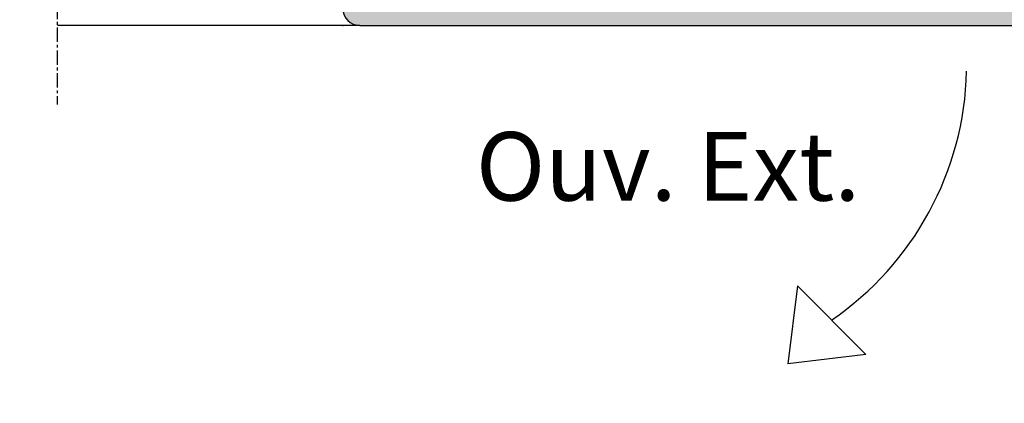
# Model space of a CAD drawing. Units: millimetres. Extents: x 1638 to 11937, y 1412 to 4679.
# Drawn here: x 4335 to 4421, y 3835 to 3869 of the extents above; entities that cross this region are included whole.
import ezdxf

# ---------------------------------------------------------------- set-up
doc = ezdxf.new("R2010")
doc.units = ezdxf.units.MM
doc.linetypes.add('CENTER', pattern=[2, 1.25, -0.25, 0.25, -0.25])
for name, color, linetype in [('BC_OX_COTES', 7, 'Continuous'), ('BC_OX_PLANS A LA COUPE', 161, 'CENTER'), ('BC_OX_TEXTE ARIAL STD 06mm', 90, 'Continuous'), ('HILFSPUNKTE', 14, 'Continuous'), ('ST_CONT', 130, 'Continuous'), ('ST_EDGE', 161, 'Continuous'), ('ST_HATCH', 170, 'Continuous')]:
    doc.layers.add(name, color=color, linetype=linetype)
doc.styles.add('BC_OX_05mm', font='arial.ttf', dxfattribs={"height": 5})
doc.styles.add('BC_OX_08mm', font='arial.ttf', dxfattribs={"height": 8})
doc.dimstyles.new('MAL-ISO$0', dxfattribs={"dimtxt": 5, "dimasz": 3, "dimexe": 1, "dimexo": 2, "dimgap": 1.5, "dimtad": 1, "dimdec": 0, "dimtxsty": 'BC_OX_05mm', "dimcen": 0, "dimclrt": 5, "dimadec": 1, "dimazin": 2, "dimtp": 0.1, "dimtm": 0.1, "dimtfac": 0.71, "dimtdec": 0, "dimtmove": 0, "dimatfit": 3, "dimfxl": 1, "dimlwd": -1, "dimlwe": -1, "dimarcsym": 1})

# ---------------------------------------------------------------- blocks, each defined once
blk = doc.blocks.new('32803')
h = blk.add_hatch(color=5)
edge = h.paths.add_edge_path()
edge.add_arc((-48.50000000000001, -68.49999999999999), 1.5, -180, 0, ccw=False)
edge.add_line((-50.00000000000001, -68.49999999999999), (-49.99999999999999, 18.50000000000001))
edge.add_arc((-48.49999999999999, 18.50000000000001), 1.5, 0, 180, ccw=False)
edge.add_line((-46.99999999999999, 18.50000000000001), (-47, 1.000000000000014))
edge.add_arc((-46, 1.000000000000014), 1, 180, 270)
edge.add_line((-46, 1.4210854715202e-14), (-7.5, 7.105427357601002e-15))
edge.add_arc((-7.5, -1.499999999999993), 1.5, -90, 90, ccw=False)
edge.add_line((-7.5, -2.999999999999993), (-12.8000000000003, -2.999999999999993))
edge.add_arc((-12.79999999999916, -4.699999999999937), 1.699999999999944, 90.00000000003831, 274.9262212565846)
edge.add_line((-12.65401608891545, -6.393720371756892), (-7.673048658964149, -6.004997097859125))
edge.add_arc((-7.561308149716179, -8.001873172780332), 1.999999999999931, 5.360746756150718, 93.20279751389631, ccw=False)
edge.add_line((-5.570055740897033, -7.81502070592034), (-5.168018008933359, -12.18329689283325))
edge.add_arc((-3.176435158766822, -12.00000000000005), 1.999999999999943, 185.2584481080187, 270)
edge.add_line((-3.176435158766822, -13.99999999999999), (-2, -13.99999999999999))
edge.add_arc((-2, -15.99999999999999), 2, 0, 90, ccw=False)
edge.add_line((0, -15.99999999999999), (0, -48))
edge.add_arc((-2, -48), 2, -90, 0, ccw=False)
edge.add_line((-2, -50), (-45.99999999999995, -49.99999999999999))
edge.add_arc((-45.99999999999995, -50.99999999999999), 1, 90, 180)
edge.add_line((-46.99999999999995, -50.99999999999999), (-47.00000000000001, -68.49999999999999))
edge = h.paths.add_edge_path(flags=16)
edge.add_line((-48.49999999999999, 18.50000000000001), (-48.5, 1.000000000000014))
edge.add_arc((-46, 1.000000000000014), 2.5, 180, 270)
edge.add_line((-46, -1.499999999999986), (-7.5, -1.499999999999993))
edge.add_line((-7.5, -1.499999999999993), (-12.80000000000075, -1.499999999999993))
edge.add_arc((-12.7999999999987, -4.699999999999914), 3.199999999999921, 90.00000000003662, 274.9262212565869)
edge.add_line((-12.52520675560572, -7.888179523307137), (-7.589243277028231, -7.502654154049985))
edge.add_arc((-7.561308149716188, -8.001873172780382), 0.5000000000000804, 5.360746756157198, 93.20279751390137, ccw=False)
edge.add_line((-7.06349504751131, -7.955160056065317), (-6.66170274558533, -12.3207695624581))
edge.add_arc((-3.176432757793798, -12), 3.499999999999993, 185.2584481080187, 269.9999999999999)
edge.add_line((-3.176432757793805, -15.49999999999999), (-2, -15.49999999999999))
edge.add_arc((-2, -15.99999999999999), 0.5, -6.480149750132114e-12, 90, ccw=False)
edge.add_line((-1.5, -16.00000000000005), (-1.5, -48))
edge.add_arc((-2, -48), 0.5, -90, 0, ccw=False)
edge.add_line((-2, -48.5), (-46.00000000000006, -48.49999999999999))
edge.add_arc((-46.00000000000006, -50.99999999999999), 2.5, 90, 180)
edge.add_line((-48.50000000000006, -50.99999999999999), (-48.50000000000001, -68.49999999999999))
edge.add_line((-48.50000000000001, -68.49999999999999), (-48.49999999999999, 18.50000000000001))
at = {"layer": 'HILFSPUNKTE'}
blk.add_point((-50.00000000000001, -69.99999999999999), dxfattribs=at)
at = {"layer": 'ST_CONT'}
blk.add_lwpolyline([(-47.00000000000001, -68.49999999999999, -0.9999999999999999), (-50.00000000000001, -68.49999999999999), (-49.99999999999999, 18.50000000000001, -0.9999999999999999), (-46.99999999999999, 18.50000000000001), (-47, 1.000000000000014, 0.414213562373095), (-46, 1.4210854715202e-14), (-7.5, 7.105427357601002e-15, -0.9999999999999999), (-7.5, -2.999999999999993), (-12.8000000000003, -2.999999999999993, 1.043940648538737), (-12.65401608891545, -6.393720371756892), (-7.673048658964149, -6.004997097859125, -0.4032247648994258), (-5.570055740897033, -7.81502070592034), (-5.168018008933359, -12.18329689283325, 0.3875810705703802), (-3.176435158766822, -13.99999999999999), (-2, -13.99999999999999, -0.414213562373095), (0, -15.99999999999999), (0, -48, -0.414213562373095), (-2, -50), (-45.99999999999995, -49.99999999999999, 0.414213562373095), (-46.99999999999995, -50.99999999999999)], format="xyb", close=True, dxfattribs=at)
blk = doc.blocks.new('*D1121')
at = {"layer": 'BC_OX_COTES', "color": 7, "lineweight": 0, "transparency": 16777216}
for p, q in [((4284.963826224638, 3814.411909635792), (4284.963826224638, 3813.411909635792)), ((4592.254714666652, 3814.411909635792), (4592.254714666652, 3813.411909635792)), ((4287.963826224638, 3812.411909635792), (4589.254714666652, 3812.411909635792))]:
    blk.add_line(p, q, dxfattribs=at)
at = {"layer": 'BC_OX_COTES', "color": 7, "transparency": 16777216}
for points in [[(4287.963826224638, 3812.911909635792), (4287.963826224638, 3811.911909635792), (4284.963826224638, 3812.411909635792)], [(4589.254714666652, 3812.911909635792), (4589.254714666652, 3811.911909635792), (4592.254714666652, 3812.411909635792)]]:
    blk.add_solid(points, dxfattribs=at)
at = {"layer": 'Defpoints', "color": 0, "transparency": 16777216}
for p in [(4284.963826224638, 3812.411909635792), (4592.254714666652, 3812.411909635792), (4592.254714666652, 3812.411909635792)]:
    blk.add_point(p, dxfattribs=at)
at = {"layer": 'BC_OX_COTES', "color": 5, "transparency": 16777216, "insert": (4441.972033855478, 3818.048335283814), "char_height": 8, "attachment_point": 5, "style": 'BC_OX_08mm'}
blk.add_mtext('LPL = LARGEUR PASSAGE LIBRE = LHT- 175', dxfattribs=at)

msp = doc.modelspace()

# ---------------------------------------------------------------- linework, layer by layer
at = {"color": 0}
for p, q in [((4402.965992696024, 3845.682034570946), (4402.134841814955, 3838.850883689875)), ((4408.965992696024, 3839.682034570946), (4402.965992696024, 3845.682034570946)), ((4408.965992696024, 3839.682034570946), (4402.134841814955, 3838.850883689875))]:
    msp.add_line(p, q, dxfattribs=at)
msp.add_arc((4390.599208564798, 3865.134907313321), 27.20789497408772, 304.3878045526253, 358.6114546490505, dxfattribs=at)
at = {"layer": 'BC_OX_PLANS A LA COUPE'}
msp.add_line((4338.116010164529, 3922.290933107724), (4338.116010164529, 3861.56732611673), dxfattribs=at)
at = {"layer": 'ST_EDGE'}
msp.add_line((4364.628358145512, 3868.466026374113), (4338.128358145514, 3868.466026374113), dxfattribs=at)

# ---------------------------------------------------------------- block references
at = {"layer": 'ST_HATCH', "linetype": 'Continuous', "xscale": -1, "rotation": 269.9999910922196}
msp.add_blockref('32803', (4433.12836568581, 3918.46601572441), dxfattribs=at)

# ---------------------------------------------------------------- texts
at = {"layer": 'BC_OX_TEXTE ARIAL STD 06mm', "linetype": 'Continuous', "insert": (4408.47680025278, 3859.139827722665), "char_height": 6, "attachment_point": 3, "style": 'BC_OX_05mm'}
msp.add_mtext_dynamic_manual_height_columns('Ouv. Ext.', width=190.1141357408023, gutter_width=1, heights=[0], dxfattribs=at)

# ---------------------------------------------------------------- dimensions: what is measured, and where the dimension line sits
at = {"layer": 'BC_OX_COTES', "color": 0}
dim = msp.add_linear_dim(base=(4592.254714666652, 3812.411909635792), p1=(4284.963826224638, 3812.411909635792), p2=(4592.254714666652, 3812.411909635792), text='LPL = LARGEUR PASSAGE LIBRE = LHT- 175', dimstyle='MAL-ISO$0', override={"dimtxt": 6, "dimtxsty": 'BC_OX_08mm', "dimclrd": 7, "dimclre": 7, "dimlwd": 0, "dimlwe": 0}, dxfattribs=at)
dim.commit()
dim.dimension.update_dxf_attribs({"geometry": '*D1121', "text_midpoint": (4441.972033855478, 3812.411909635792), "dimtype": 160})

doc.saveas('drawing.dxf')
